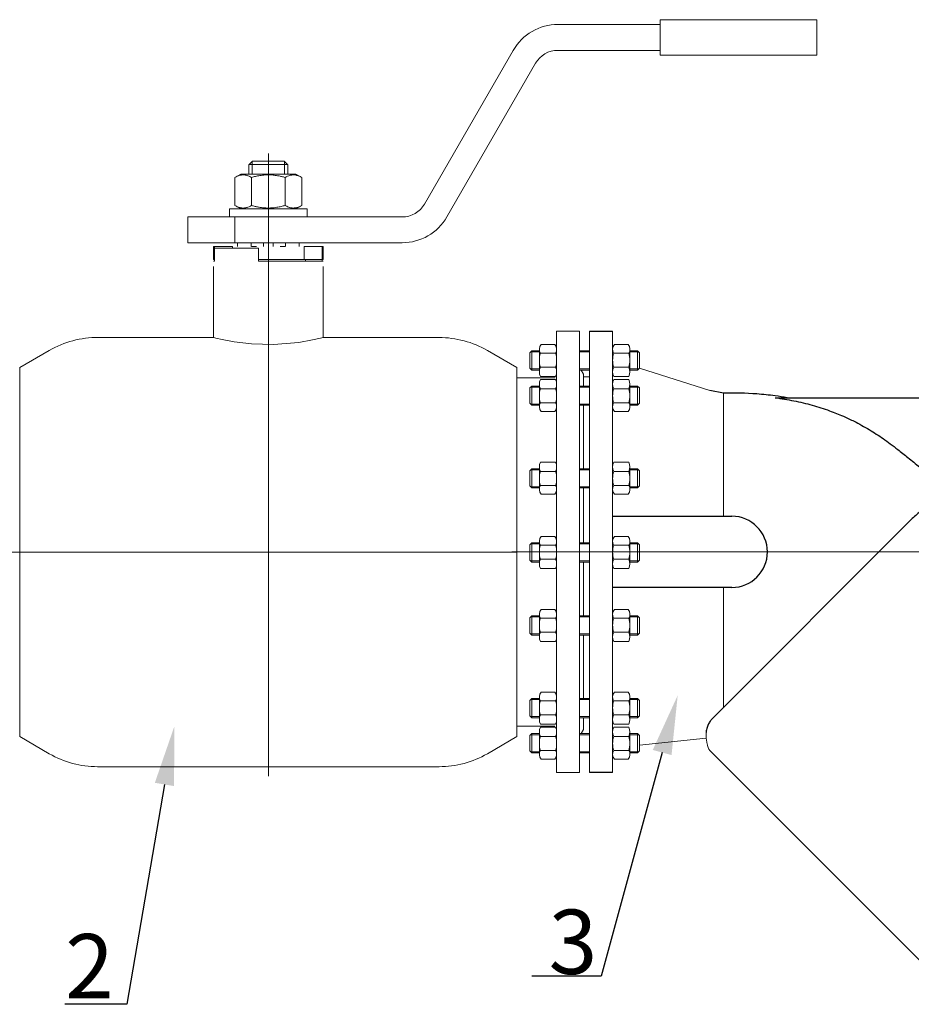
# Model space of a CAD drawing. Units: millimetres. Extents: x 4453 to 9092, y 2802 to 4720.
# Drawn here: x 5154 to 5708, y 3690 to 4302 of the extents above; entities that cross this region are included whole.
import ezdxf
from ezdxf import colors
from ezdxf.entities.mleader import LeaderData, LeaderLine
from ezdxf.math import Vec2, Vec3

# ---------------------------------------------------------------- set-up
doc = ezdxf.new("R2010")
doc.units = ezdxf.units.MM
doc.linetypes.add('CENTER', pattern=[50.8, 31.75, -6.35, 6.35, -6.35])
doc.linetypes.add('K5LT_BASIC', pattern=[0])
for name, color, linetype, lineweight in [('Запорная арматура', 7, 'Continuous', 20), ('Осевые линии', 7, 'CENTER', 9), ('Основная', 7, 'Continuous', 40)]:
    doc.layers.add(name, color=color, linetype=linetype, lineweight=lineweight)
doc.layers.add('Системный слой', color=7, linetype='Continuous')
doc.layers.add('Системный слой VIEW1', color=7, linetype='Continuous')
doc.styles.add('GOST 2.304', font='isocpeur.ttf')
doc.styles.get("Standard").update_dxf_attribs({"font": 'arial.ttf'})

msp = doc.modelspace()

# ---------------------------------------------------------------- linework, layer by layer
at = {"layer": 'Запорная арматура', "color": 250, "ltscale": 6}
for p, q in [((5472.1, 4095.78), (5470.86, 4094.54)), ((5470.86, 4085.09), (5470.86, 4094.54)), ((5476.81, 4095.11), (5471.43, 4095.11)), ((5472.1, 4095.78), (5472.1, 4083.85)), ((5476.81, 4095.78), (5472.1, 4095.78)), ((5477.48, 4094.27), (5486.88, 4094.27)), ((5532.45, 4094.27), (5523.04, 4094.27)), ((5533.11, 4095.78), (5537.82, 4095.78)), ((5533.11, 4095.11), (5538.5, 4095.11)), ((5537.82, 4095.78), (5537.82, 4083.85)), ((5537.82, 4095.78), (5539.07, 4094.54)), ((5539.07, 4085.09), (5539.07, 4094.54)), ((5472.1, 4083.85), (5470.86, 4085.09)), ((5476.81, 4084.52), (5471.43, 4084.52)), ((5476.81, 4083.85), (5472.1, 4083.85)), ((5477.49, 4085.64), (5486.87, 4085.64)), ((5532.44, 4085.64), (5523.05, 4085.64)), ((5533.11, 4084.52), (5538.5, 4084.52)), ((5533.11, 4083.85), (5537.82, 4083.85)), ((5537.82, 4083.85), (5539.07, 4085.09)), ((5472.1, 4073.93), (5470.86, 4072.69)), ((5470.86, 4072.69), (5470.86, 4063.24)), ((5476.81, 4073.26), (5471.43, 4073.26)), ((5472.1, 4062), (5472.1, 4073.93)), ((5476.81, 4073.93), (5472.1, 4073.93)), ((5477.49, 4072.14), (5486.87, 4072.14)), ((5532.44, 4072.14), (5523.05, 4072.14)), ((5533.11, 4073.93), (5537.82, 4073.93)), ((5533.11, 4073.26), (5538.5, 4073.26)), ((5537.82, 4062), (5537.82, 4073.93)), ((5537.82, 4073.93), (5539.07, 4072.69)), ((5539.07, 4072.69), (5539.07, 4063.24)), ((5472.1, 4062), (5470.86, 4063.24)), ((5476.81, 4062.67), (5471.43, 4062.67)), ((5476.81, 4062), (5472.1, 4062)), ((5477.48, 4063.5), (5486.88, 4063.5)), ((5532.45, 4063.5), (5523.04, 4063.5)), ((5533.11, 4062.67), (5538.5, 4062.67)), ((5533.11, 4062), (5537.82, 4062)), ((5537.82, 4062), (5539.07, 4063.24)), ((5472.1, 4022.54), (5470.86, 4021.3)), ((5470.86, 4021.3), (5470.86, 4011.85)), ((5476.81, 4021.87), (5471.43, 4021.87)), ((5472.1, 4010.61), (5472.1, 4022.54)), ((5476.81, 4022.54), (5472.1, 4022.54)), ((5477.49, 4020.75), (5486.87, 4020.75)), ((5532.44, 4020.75), (5523.05, 4020.75)), ((5533.11, 4022.54), (5537.82, 4022.54)), ((5533.11, 4021.87), (5538.5, 4021.87)), ((5537.82, 4010.61), (5537.82, 4022.54)), ((5537.82, 4022.54), (5539.07, 4021.3)), ((5539.07, 4021.3), (5539.07, 4011.85)), ((5472.1, 4010.61), (5470.86, 4011.85)), ((5476.81, 4011.28), (5471.43, 4011.28)), ((5476.81, 4010.61), (5472.1, 4010.61)), ((5477.48, 4012.11), (5486.88, 4012.11)), ((5532.45, 4012.11), (5523.04, 4012.11)), ((5533.11, 4011.28), (5538.5, 4011.28)), ((5533.11, 4010.61), (5537.82, 4010.61)), ((5537.82, 4010.61), (5539.07, 4011.85)), ((5472.1, 3976.45), (5470.86, 3975.21)), ((5470.86, 3965.76), (5470.86, 3975.21)), ((5476.81, 3975.78), (5471.43, 3975.78)), ((5472.1, 3976.45), (5472.1, 3964.52)), ((5476.81, 3976.45), (5472.1, 3976.45)), ((5477.48, 3974.94), (5486.88, 3974.94)), ((5532.45, 3974.94), (5523.04, 3974.94)), ((5533.11, 3976.45), (5537.82, 3976.45)), ((5533.11, 3975.78), (5538.5, 3975.78)), ((5537.82, 3976.45), (5537.82, 3964.52)), ((5537.82, 3976.45), (5539.07, 3975.21)), ((5539.07, 3965.76), (5539.07, 3975.21)), ((5472.1, 3964.52), (5470.86, 3965.76)), ((5477.49, 3966.3), (5486.87, 3966.3)), ((5532.44, 3966.3), (5523.05, 3966.3)), ((5537.82, 3964.52), (5539.07, 3965.76)), ((5476.81, 3965.19), (5471.43, 3965.19)), ((5476.81, 3964.52), (5472.1, 3964.52)), ((5533.11, 3965.19), (5538.5, 3965.19)), ((5533.11, 3964.52), (5537.82, 3964.52)), ((5472.1, 3931.09), (5470.86, 3929.85)), ((5470.86, 3920.4), (5470.86, 3929.85)), ((5476.81, 3930.42), (5471.43, 3930.42)), ((5472.1, 3931.09), (5472.1, 3919.16)), ((5476.81, 3931.09), (5472.1, 3931.09)), ((5477.48, 3929.59), (5486.88, 3929.59)), ((5532.45, 3929.59), (5523.04, 3929.59)), ((5533.11, 3931.09), (5537.82, 3931.09)), ((5533.11, 3930.42), (5538.5, 3930.42)), ((5537.82, 3931.09), (5537.82, 3919.16)), ((5537.82, 3931.09), (5539.07, 3929.85)), ((5539.07, 3920.4), (5539.07, 3929.85)), ((5472.1, 3919.16), (5470.86, 3920.4)), ((5476.81, 3919.83), (5471.43, 3919.83)), ((5476.81, 3919.16), (5472.1, 3919.16)), ((5477.49, 3920.95), (5486.87, 3920.95)), ((5532.44, 3920.95), (5523.05, 3920.95)), ((5533.11, 3919.83), (5538.5, 3919.83)), ((5533.11, 3919.16), (5537.82, 3919.16)), ((5537.82, 3919.16), (5539.07, 3920.4)), ((5472.1, 3879.7), (5470.86, 3878.46)), ((5470.86, 3869.01), (5470.86, 3878.46)), ((5476.81, 3879.03), (5471.43, 3879.03)), ((5472.1, 3879.7), (5472.1, 3867.77)), ((5476.81, 3879.7), (5472.1, 3879.7)), ((5477.48, 3878.2), (5486.88, 3878.2)), ((5532.45, 3878.2), (5523.04, 3878.2)), ((5533.11, 3879.7), (5537.82, 3879.7)), ((5533.11, 3879.03), (5538.5, 3879.03)), ((5537.82, 3879.7), (5537.82, 3867.77)), ((5537.82, 3879.7), (5539.07, 3878.46)), ((5539.07, 3869.01), (5539.07, 3878.46)), ((5472.1, 3867.77), (5470.86, 3869.01)), ((5476.81, 3868.44), (5471.43, 3868.44)), ((5476.81, 3867.77), (5472.1, 3867.77)), ((5477.49, 3869.56), (5486.87, 3869.56)), ((5532.44, 3869.56), (5523.05, 3869.56)), ((5533.11, 3868.44), (5538.5, 3868.44)), ((5533.11, 3867.77), (5537.82, 3867.77)), ((5537.82, 3867.77), (5539.07, 3869.01)), ((5472.1, 3857.85), (5470.86, 3856.61)), ((5470.86, 3856.61), (5470.86, 3847.16)), ((5476.81, 3857.18), (5471.43, 3857.18)), ((5472.1, 3845.92), (5472.1, 3857.85)), ((5476.81, 3857.85), (5472.1, 3857.85)), ((5477.49, 3856.07), (5486.87, 3856.07)), ((5532.44, 3856.07), (5523.05, 3856.07)), ((5533.11, 3857.85), (5537.82, 3857.85)), ((5533.11, 3857.18), (5538.5, 3857.18)), ((5537.82, 3845.92), (5537.82, 3857.85)), ((5537.82, 3857.85), (5539.07, 3856.61)), ((5539.07, 3856.61), (5539.07, 3847.16)), ((5472.1, 3845.92), (5470.86, 3847.16)), ((5476.81, 3846.59), (5471.43, 3846.59)), ((5476.81, 3845.92), (5472.1, 3845.92)), ((5477.48, 3847.43), (5486.88, 3847.43)), ((5532.45, 3847.43), (5523.04, 3847.43)), ((5533.11, 3846.59), (5538.5, 3846.59)), ((5533.11, 3845.92), (5537.82, 3845.92)), ((5537.82, 3845.92), (5539.07, 3847.16))]:
    msp.add_line(p, q, dxfattribs=at)
for centre, start, end in [((5491, 4089.97), 162.35078, 197.78451), ((5473.36, 4089.97), 342.21549, 17.64922), ((5536.57, 4089.97), 162.35078, 197.78451), ((5518.92, 4089.97), 342.21549, 17.64922), ((5491, 4067.81), 162.21549, 197.64922), ((5473.36, 4067.81), 342.35078, 17.78451), ((5536.57, 4067.81), 162.21549, 197.64922), ((5518.92, 4067.81), 342.35078, 17.78451), ((5491, 4016.42), 162.21549, 197.64922), ((5473.36, 4016.42), 342.35078, 17.78451), ((5536.57, 4016.42), 162.21549, 197.64922), ((5518.92, 4016.42), 342.35078, 17.78451), ((5491, 3970.64), 162.35078, 197.78451), ((5473.36, 3970.64), 342.21549, 17.64922), ((5536.57, 3970.64), 162.35078, 197.78451), ((5518.92, 3970.64), 342.21549, 17.64922), ((5491, 3925.28), 162.35078, 197.78451), ((5473.36, 3925.28), 342.21549, 17.64922), ((5536.57, 3925.28), 162.35078, 197.78451), ((5518.92, 3925.28), 342.21549, 17.64922), ((5491, 3873.89), 162.35078, 197.78451), ((5473.36, 3873.89), 342.21549, 17.64922), ((5536.57, 3873.89), 162.35078, 197.78451), ((5518.92, 3873.89), 342.21549, 17.64922), ((5491, 3851.73), 162.21549, 197.64922), ((5473.36, 3851.73), 342.35078, 17.78451), ((5536.57, 3851.73), 162.21549, 197.64922), ((5518.92, 3851.73), 342.35078, 17.78451)]:
    msp.add_arc(centre, 14.19, start, end, dxfattribs=at)
at = {"layer": 'Осевые линии', "color": 0, "linetype": 'ByBlock'}
for p, q in [((5501.87, 4108.08), (5487.55, 4108.08)), ((5487.55, 4108.08), (5487.55, 3833.62)), ((5501.87, 4108.08), (5501.87, 3833.62)), ((5508.06, 4108.08), (5508.06, 3833.62)), ((5522.37, 4108.08), (5522.37, 3833.62)), ((5522.37, 4108.08), (5522.37, 3833.62)), ((5476.81, 4096.69), (5476.81, 4082.78)), ((5486.42, 4099.75), (5477.94, 4099.75)), ((5487.55, 4096.69), (5487.55, 4082.78)), ((5501.87, 4095.78), (5508.06, 4095.78)), ((5501.87, 4095.11), (5508.06, 4095.11)), ((5522.37, 4096.69), (5522.37, 4082.78)), ((5523.5, 4099.75), (5531.99, 4099.75)), ((5533.11, 4096.69), (5533.11, 4082.78)), ((5501.87, 4084.52), (5508.06, 4084.52)), ((5501.87, 4083.85), (5508.06, 4083.85)), ((5504.26, 4081.23), (5502.76, 4083.85)), ((5582.86, 4071.09), (5539.07, 4085.09)), ((5486.85, 4079.88), (5477.51, 4079.88)), ((5486.85, 4077.9), (5477.51, 4077.9)), ((5504.26, 4081.23), (5504.26, 4073.93)), ((5504.26, 4080.34), (5504.26, 4073.93)), ((5504.26, 4079.54), (5508.06, 4079.54)), ((5523.07, 4079.88), (5532.42, 4079.88)), ((5523.07, 4077.9), (5532.42, 4077.9)), ((5476.81, 4061.09), (5476.81, 4075)), ((5487.55, 4061.09), (5487.55, 4075)), ((5501.87, 4073.93), (5508.06, 4073.93)), ((5501.87, 4073.26), (5508.06, 4073.26)), ((5522.37, 4061.09), (5522.37, 4075)), ((5533.11, 4061.09), (5533.11, 4075)), ((5591.38, 3992.96), (5591.38, 4069.54)), ((5486.42, 4058.03), (5477.94, 4058.03)), ((5501.87, 4062.67), (5508.06, 4062.67)), ((5501.87, 4062), (5508.06, 4062)), ((5504.26, 4062), (5504.26, 4022.54)), ((5504.26, 4062), (5504.26, 4022.54)), ((5523.5, 4058.03), (5531.99, 4058.03)), ((5476.81, 4009.7), (5476.81, 4023.61)), ((5486.85, 4026.51), (5477.51, 4026.51)), ((5487.55, 4009.7), (5487.55, 4023.61)), ((5501.87, 4022.54), (5508.06, 4022.54)), ((5501.87, 4021.87), (5508.06, 4021.87)), ((5522.37, 4009.7), (5522.37, 4023.61)), ((5523.07, 4026.51), (5532.42, 4026.51)), ((5533.11, 4009.7), (5533.11, 4023.61)), ((5501.87, 4011.28), (5508.06, 4011.28)), ((5501.87, 4010.61), (5508.06, 4010.61)), ((5504.26, 4010.61), (5504.26, 3976.45)), ((5504.26, 4010.61), (5504.26, 3976.45)), ((5486.42, 4006.64), (5477.94, 4006.64)), ((5523.5, 4006.64), (5531.99, 4006.64)), ((5486.42, 3980.42), (5477.94, 3980.42)), ((5523.5, 3980.42), (5531.99, 3980.42)), ((5476.81, 3977.36), (5476.81, 3963.45)), ((5487.55, 3977.36), (5487.55, 3963.45)), ((5501.87, 3976.45), (5508.06, 3976.45)), ((5501.87, 3975.78), (5508.06, 3975.78)), ((5522.37, 3977.36), (5522.37, 3963.45)), ((5533.11, 3977.36), (5533.11, 3963.45)), ((5459.73, 3970.85), (6062.21, 3970.85)), ((5486.85, 3960.55), (5477.51, 3960.55)), ((5501.87, 3965.19), (5508.06, 3965.19)), ((5501.87, 3964.52), (5508.06, 3964.52)), ((5504.26, 3964.52), (5504.26, 3931.09)), ((5504.26, 3964.52), (5504.26, 3931.09)), ((5523.07, 3960.55), (5532.42, 3960.55)), ((5591.38, 3948.74), (5591.38, 3874.32)), ((5486.42, 3935.06), (5477.94, 3935.06)), ((5523.5, 3935.06), (5531.99, 3935.06)), ((5476.81, 3932), (5476.81, 3918.09)), ((5487.55, 3932), (5487.55, 3918.09)), ((5501.87, 3931.09), (5508.06, 3931.09)), ((5501.87, 3930.42), (5508.06, 3930.42)), ((5522.37, 3932), (5522.37, 3918.09)), ((5533.11, 3932), (5533.11, 3918.09)), ((5501.87, 3919.83), (5508.06, 3919.83)), ((5501.87, 3919.16), (5508.06, 3919.16)), ((5504.26, 3919.16), (5504.26, 3879.7)), ((5504.26, 3919.16), (5504.26, 3879.7)), ((5486.85, 3915.19), (5477.51, 3915.19)), ((5523.07, 3915.19), (5532.42, 3915.19)), ((5476.81, 3880.61), (5476.81, 3866.7)), ((5486.42, 3883.67), (5477.94, 3883.67)), ((5487.55, 3880.61), (5487.55, 3866.7)), ((5522.37, 3880.61), (5522.37, 3866.7)), ((5523.5, 3883.67), (5531.99, 3883.67)), ((5533.11, 3880.61), (5533.11, 3866.7)), ((5501.87, 3879.7), (5508.06, 3879.7)), ((5501.87, 3879.03), (5508.06, 3879.03)), ((5501.87, 3868.44), (5508.06, 3868.44)), ((5501.87, 3867.77), (5508.06, 3867.77)), ((5504.26, 3867.77), (5504.26, 3861.36)), ((5504.26, 3867.77), (5504.26, 3860.47)), ((5486.85, 3863.8), (5477.51, 3863.8)), ((5486.85, 3861.82), (5477.51, 3861.82)), ((5523.07, 3863.8), (5532.42, 3863.8)), ((5523.07, 3861.82), (5532.42, 3861.82)), ((5476.81, 3845.01), (5476.81, 3858.92)), ((5487.55, 3845.01), (5487.55, 3858.92)), ((5501.87, 3857.85), (5508.06, 3857.85)), ((5501.87, 3857.18), (5508.06, 3857.18)), ((5504.26, 3860.47), (5502.76, 3857.85)), ((5522.37, 3845.01), (5522.37, 3858.92)), ((5533.11, 3845.01), (5533.11, 3858.92)), ((5580.64, 3854.96), (5539.07, 3850.67)), ((5501.87, 3846.59), (5508.06, 3846.59)), ((5501.87, 3845.92), (5508.06, 3845.92)), ((5486.42, 3841.95), (5477.94, 3841.95)), ((5523.5, 3841.95), (5531.99, 3841.95)), ((5501.87, 3833.62), (5487.55, 3833.62))]:
    msp.add_line(p, q, dxfattribs=at)
for points in [[(5580.52, 3858.6), (5580.52, 3856.16), (5580.63, 3855.07), (5580.76, 3853.78), (5580.88, 3852.59), (5580.96, 3852.12), (5581.06, 3851.64)], [(5581.06, 3851.64), (5581.38, 3850.49), (5581.74, 3849.2), (5582.29, 3848.18), (5582.85, 3847.31)]]:
    msp.add_lwpolyline(points, dxfattribs=at)
for centre, radius, start, end in [((5481.52, 4096.69), 4.71, 139.50334, 210.86085), ((5482.84, 4096.69), 4.71, 329.13915, 40.49666), ((5527.08, 4096.69), 4.71, 139.50334, 210.86085), ((5528.41, 4096.69), 4.71, 329.13915, 40.49666), ((5483.19, 4082.78), 6.38, 153.36921, 207.01815), ((5481.17, 4082.78), 6.38, 332.98185, 26.63079), ((5528.75, 4082.78), 6.38, 153.36921, 207.01815), ((5526.74, 4082.78), 6.38, 332.98185, 26.63079), ((5483.19, 4075), 6.38, 152.98185, 206.63079), ((5481.17, 4075), 6.38, 333.36921, 27.01815), ((5528.75, 4075), 6.38, 152.98185, 206.63079), ((5526.74, 4075), 6.38, 333.36921, 27.01815), ((5481.52, 4061.09), 4.71, 149.13915, 220.49666), ((5482.84, 4061.09), 4.71, 319.50334, 30.86085), ((5527.08, 4061.09), 4.71, 149.13915, 220.49666), ((5528.41, 4061.09), 4.71, 319.50334, 30.86085), ((5483.19, 4023.61), 6.38, 152.98185, 206.63079), ((5481.17, 4023.61), 6.38, 333.36921, 27.01815), ((5528.75, 4023.61), 6.38, 152.98185, 206.63079), ((5526.74, 4023.61), 6.38, 333.36921, 27.01815), ((5481.52, 4009.7), 4.71, 149.13915, 220.49666), ((5482.84, 4009.7), 4.71, 319.50334, 30.86085), ((5527.08, 4009.7), 4.71, 149.13915, 220.49666), ((5528.41, 4009.7), 4.71, 319.50334, 30.86085), ((5481.52, 3977.36), 4.71, 139.50334, 210.86085), ((5482.84, 3977.36), 4.71, 329.13915, 40.49666), ((5527.08, 3977.36), 4.71, 139.50334, 210.86085), ((5528.41, 3977.36), 4.71, 329.13915, 40.49666), ((5483.19, 3963.45), 6.38, 153.36921, 207.01815), ((5481.17, 3963.45), 6.38, 332.98185, 26.63079), ((5528.75, 3963.45), 6.38, 153.36921, 207.01815), ((5526.74, 3963.45), 6.38, 332.98185, 26.63079), ((5481.52, 3932), 4.71, 139.50334, 210.86085), ((5482.84, 3932), 4.71, 329.13915, 40.49666), ((5527.08, 3932), 4.71, 139.50334, 210.86085), ((5528.41, 3932), 4.71, 329.13915, 40.49666), ((5483.19, 3918.09), 6.38, 153.36921, 207.01815), ((5481.17, 3918.09), 6.38, 332.98185, 26.63079), ((5528.75, 3918.09), 6.38, 153.36921, 207.01815), ((5526.74, 3918.09), 6.38, 332.98185, 26.63079), ((5481.52, 3880.61), 4.71, 139.50334, 210.86085), ((5482.84, 3880.61), 4.71, 329.13915, 40.49666), ((5527.08, 3880.61), 4.71, 139.50334, 210.86085), ((5528.41, 3880.61), 4.71, 329.13915, 40.49666), ((5483.19, 3866.7), 6.38, 153.36921, 207.01815), ((5481.17, 3866.7), 6.38, 332.98185, 26.63079), ((5528.75, 3866.7), 6.38, 153.36921, 207.01815), ((5526.74, 3866.7), 6.38, 332.98185, 26.63079), ((5483.19, 3858.92), 6.38, 152.98185, 206.63079), ((5481.17, 3858.92), 6.38, 333.36921, 27.01815), ((5528.75, 3858.92), 6.38, 152.98185, 206.63079), ((5526.74, 3858.92), 6.38, 333.36921, 27.01815), ((5481.52, 3845.01), 4.71, 149.13915, 220.49666), ((5482.84, 3845.01), 4.71, 319.50334, 30.86085), ((5527.08, 3845.01), 4.71, 149.13915, 220.49666), ((5528.41, 3845.01), 4.71, 319.50334, 30.86085)]:
    msp.add_arc(centre, radius, start, end, dxfattribs=at)
at = {"layer": 'Основная', "color": 7, "lineweight": 20}
for p, q in [((5488.34, 4298.6), (5551.97, 4298.6)), ((5649.26, 4301.61), (5551.97, 4301.61)), ((5551.97, 4301.61), (5551.97, 4279.55)), ((5649.26, 4301.61), (5649.26, 4279.55)), ((5405.4, 4187.03), (5460.55, 4282.56)), ((5488.34, 4282.56), (5551.97, 4282.56)), ((5649.26, 4279.55), (5551.97, 4279.55)), ((5419.29, 4179.01), (5474.45, 4274.53)), ((5308.28, 3970.7), (5308.28, 4218.38)), ((5296.24, 4211.7), (5296.24, 4205.68)), ((5296.41, 4211.7), (5296.24, 4211.7)), ((5308.28, 4211.7), (5296.41, 4211.7)), ((5298.14, 4211.7), (5298.14, 4213.4)), ((5298.14, 4211.7), (5298.14, 4205.68)), ((5318.1, 4213.7), (5298.45, 4213.7)), ((5320.14, 4211.7), (5308.28, 4211.7)), ((5318.41, 4211.7), (5318.41, 4213.4)), ((5318.41, 4211.7), (5318.41, 4205.68)), ((5320.31, 4211.7), (5320.14, 4211.7)), ((5320.31, 4211.7), (5320.31, 4205.68)), ((5287.44, 4203.55), (5291.13, 4205.68)), ((5325.42, 4205.68), (5291.13, 4205.68)), ((5329.12, 4203.55), (5325.42, 4205.68)), ((5287.44, 4186.16), (5287.44, 4203.55)), ((5297.86, 4186.16), (5297.86, 4203.55)), ((5318.7, 4186.16), (5318.7, 4203.55)), ((5329.12, 4186.16), (5329.12, 4203.55)), ((5291.13, 4184.02), (5287.44, 4186.16)), ((5325.42, 4184.02), (5329.12, 4186.16)), ((5284.21, 4179.01), (5284.21, 4184.02)), ((5284.21, 4184.02), (5332.34, 4184.02)), ((5332.34, 4179.01), (5332.34, 4184.02)), ((5258.14, 4162.97), (5258.14, 4179.01)), ((5258.14, 4179.01), (5287.41, 4179.01)), ((5287.41, 4162.97), (5287.41, 4179.01)), ((5287.41, 4179.01), (5391.51, 4179.01)), ((5258.14, 4162.97), (5287.41, 4162.97)), ((5287.41, 4162.97), (5391.51, 4162.97)), ((5289.12, 4160.56), (5289.12, 4162.97)), ((5297.65, 4160.56), (5297.65, 4162.97)), ((5305.27, 4160.56), (5305.27, 4162.97)), ((5311.29, 4160.56), (5311.29, 4162.97)), ((5318.91, 4160.56), (5318.91, 4162.97)), ((5327.43, 4160.56), (5327.43, 4162.97)), ((5274.18, 4152.54), (5274.18, 4160.56)), ((5274.18, 4160.56), (5274.72, 4160.56)), ((5274.72, 4152.54), (5274.72, 4160.56)), ((5274.72, 4160.56), (5286.01, 4160.56)), ((5302.26, 4159.56), (5274.72, 4159.56)), ((5274.72, 4159.56), (5274.72, 4151.53)), ((5286.01, 4159.56), (5286.01, 4160.56)), ((5297.85, 4160.56), (5300.93, 4160.56)), ((5302.26, 4159.56), (5302.26, 4151.53)), ((5318.7, 4160.56), (5315.62, 4160.56)), ((5330.54, 4152.54), (5330.54, 4160.56)), ((5330.54, 4160.56), (5341.84, 4160.56)), ((5341.84, 4152.54), (5341.84, 4160.56)), ((5341.84, 4160.56), (5342.37, 4160.56)), ((5342.37, 4152.54), (5342.37, 4160.56)), ((5274.18, 4152.54), (5274.72, 4152.54)), ((5274.72, 4151.53), (5274.18, 4151.53)), ((5302.26, 4152.54), (5330.54, 4152.54)), ((5302.26, 4152.54), (5330.54, 4152.54)), ((5342.37, 4151.53), (5302.26, 4151.53)), ((5330.54, 4152.54), (5341.84, 4152.54)), ((5331.34, 4151.53), (5331.34, 4152.54)), ((5341.84, 4152.54), (5342.37, 4152.54)), ((5341.84, 4152.54), (5341.84, 4151.53)), ((5274.18, 4148.19), (5274.18, 4104.07)), ((5342.37, 4148.19), (5342.37, 4104.07)), ((5172.06, 4096.01), (5153.65, 4085.38)), ((5444.49, 4096.01), (5462.9, 4085.38)), ((5486.71, 4079), (5463.64, 4079)), ((5221.13, 3970.7), (4979.47, 3970.7)), ((5221.13, 3970.7), (5462.8, 3970.7)), ((5308.28, 3970.7), (5308.28, 3831.35)), ((5486.41, 3862.4), (5463.64, 3862.4)), ((5172.06, 3845.4), (5153.65, 3856.02)), ((5444.49, 3845.4), (5462.9, 3856.02)), ((5414.41, 3837.33), (5202.14, 3837.33))]:
    msp.add_line(p, q, dxfattribs=at)
for centre, radius, start, end in [((5488.34, 4266.51), 32.09, 90, 150), ((5488.34, 4266.51), 16.04, 90, 150), ((5391.51, 4195.05), 16.04, 270, 330), ((5391.51, 4195.05), 32.09, 270, 330), ((5202.5, 4043.29), 60.87, 90, 120), ((5414.41, 4043.9), 60.17, 60, 90), ((5463.64, 4038.89), 40.11, 90, 91.04901), ((5463.64, 3902.51), 40.11, 268.95099, 270), ((5202.14, 3897.5), 60.17, 240, 270), ((5414.41, 3897.5), 60.17, 270, 300)]:
    msp.add_arc(centre, radius, start, end, dxfattribs=at)
for points in [[(5298.45, 4213.7), (5297.77, 4213.04), (5297.09, 4212.37), (5296.41, 4211.7)], [(5318.1, 4213.7), (5318.78, 4213.04), (5319.46, 4212.37), (5320.14, 4211.7)]]:
    msp.add_open_spline(points, degree=3, dxfattribs=at)
for points, knots in [([(5297.86, 4203.55), (5297.19, 4203.93), (5296.31, 4204.37), (5295.16, 4204.77), (5294.48, 4204.96), (5293.78, 4205.09), (5293.14, 4205.15), (5292.52, 4205.17), (5291.92, 4205.14), (5291.26, 4205.05), (5290.52, 4204.89), (5289.46, 4204.56), (5288.43, 4204.1), (5287.68, 4203.69), (5287.44, 4203.55)], [0, 0, 0, 0, 2.94681, 3.844333, 4.968544, 5.885196, 6.813299, 7.701429, 8.533187, 9.335775, 10.524184, 11.684847, 13.915004, 15, 15, 15, 15]), ([(5318.7, 4203.55), (5317.99, 4203.75), (5316.94, 4204.03), (5315.17, 4204.44), (5313.61, 4204.73), (5312.15, 4204.93), (5310.98, 4205.05), (5309.91, 4205.13), (5308.64, 4205.17), (5307.42, 4205.16), (5306.07, 4205.09), (5304.58, 4204.96), (5302.61, 4204.68), (5300.36, 4204.23), (5298.68, 4203.79), (5297.86, 4203.55)], [0, 0, 0, 0, 1.679816, 2.464254, 4.100621, 5.29978, 5.785161, 6.773962, 7.746893, 8.663193, 9.530451, 10.806592, 12.055167, 14.062561, 16, 16, 16, 16]), ([(5329.12, 4203.55), (5328.45, 4203.93), (5327.57, 4204.37), (5326.42, 4204.77), (5325.74, 4204.96), (5325.04, 4205.09), (5324.4, 4205.15), (5323.78, 4205.17), (5323.19, 4205.14), (5322.52, 4205.05), (5321.79, 4204.89), (5320.72, 4204.56), (5319.69, 4204.1), (5318.94, 4203.69), (5318.7, 4203.55)], [0, 0, 0, 0, 2.94681, 3.844333, 4.968544, 5.885196, 6.813299, 7.701429, 8.533187, 9.335775, 10.524184, 11.684847, 13.915004, 15, 15, 15, 15]), ([(5287.44, 4186.16), (5288.1, 4185.77), (5288.98, 4185.34), (5290.13, 4184.93), (5290.81, 4184.75), (5291.51, 4184.62), (5292.15, 4184.55), (5292.77, 4184.54), (5293.37, 4184.57), (5294.03, 4184.66), (5294.77, 4184.81), (5295.83, 4185.15), (5296.86, 4185.6), (5297.61, 4186.01), (5297.86, 4186.16)], [0, 0, 0, 0, 2.94681, 3.844333, 4.968544, 5.885196, 6.813299, 7.701429, 8.533187, 9.335775, 10.524184, 11.684847, 13.915004, 15, 15, 15, 15]), ([(5297.86, 4186.16), (5298.57, 4185.95), (5299.62, 4185.67), (5301.38, 4185.27), (5302.95, 4184.97), (5304.4, 4184.78), (5305.57, 4184.66), (5306.65, 4184.58), (5307.92, 4184.54), (5309.13, 4184.55), (5310.48, 4184.61), (5311.97, 4184.75), (5313.95, 4185.02), (5316.2, 4185.48), (5317.88, 4185.92), (5318.7, 4186.16)], [0, 0, 0, 0, 1.679816, 2.464254, 4.100621, 5.29978, 5.785161, 6.773962, 7.746893, 8.663193, 9.530451, 10.806592, 12.055167, 14.062561, 16, 16, 16, 16]), ([(5318.7, 4186.16), (5319.36, 4185.77), (5320.24, 4185.34), (5321.39, 4184.93), (5322.08, 4184.75), (5322.77, 4184.62), (5323.41, 4184.55), (5324.04, 4184.54), (5324.63, 4184.57), (5325.29, 4184.66), (5326.03, 4184.81), (5327.09, 4185.15), (5328.12, 4185.6), (5328.87, 4186.01), (5329.12, 4186.16)], [0, 0, 0, 0, 2.94681, 3.844333, 4.968544, 5.885196, 6.813299, 7.701429, 8.533187, 9.335775, 10.524184, 11.684847, 13.915004, 15, 15, 15, 15])]:
    msp.add_open_spline(points, degree=3, knots=knots, dxfattribs=at)
at = {"layer": 'Системный слой', "color": 7, "linetype": 'K5LT_BASIC', "lineweight": 20}
for p, q in [((5274.54, 4104.16), (5202.5, 4104.16)), ((5274.18, 4104.07), (5275.56, 4103.72)), ((5275.56, 4103.72), (5279.64, 4102.78)), ((5279.64, 4102.78), (5286.98, 4101.38)), ((5286.98, 4101.38), (5297.76, 4100.06)), ((5311.48, 4099.67), (5327.29, 4101.03)), ((5327.29, 4101.03), (5335.8, 4102.54)), ((5335.8, 4102.54), (5340.66, 4103.64)), ((5340.66, 4103.64), (5342.37, 4104.07)), ((5414.41, 4104.07), (5342.37, 4104.07)), ((5342.37, 4104.07), (5342.37, 4104.07)), ((5297.76, 4100.06), (5311.48, 4099.67)), ((5153.65, 3856.02), (5153.65, 4085.38)), ((5462.9, 4085.38), (5462.9, 3856.02)), ((5153.65, 3862.41), (5153.65, 3856.02)), ((5462.9, 3856.02), (5462.9, 3862.41))]:
    msp.add_line(p, q, dxfattribs=at)
at = {"layer": 'Системный слой VIEW1', "color": 7, "linetype": 'K5LT_BASIC'}
for p, q in [((5508.06, 4108.08), (5522.37, 4108.08)), ((5591.38, 4069.54), (5582.86, 4071.09)), ((5623.36, 4066.68), (5899.21, 4066.68)), ((5522.37, 3992.96), (5596.51, 3992.96)), ((5705.79, 3988.72), (5584.85, 3867.78)), ((5596.51, 3948.74), (5522.37, 3948.74)), ((5726.07, 3704.09), (5582.85, 3847.31)), ((5522.37, 3833.62), (5508.06, 3833.62))]:
    msp.add_line(p, q, dxfattribs=at)
msp.add_arc((5596.51, 3970.85), 22.11, 270, 90, dxfattribs=at)
for points, knots in [([(5630.95, 4066.68), (5628.47, 4067.11), (5625.97, 4067.49), (5619.67, 4068.32), (5615.85, 4068.7), (5605.17, 4069.48), (5598.28, 4069.64), (5591.38, 4069.54)], [1.1032405, 1.1032405, 1.1032405, 1.1032405, 1.154997, 1.154997, 1.2331442, 1.2331442, 1.3740119, 1.3740119, 1.3740119, 1.3740119]), ([(5623.36, 4066.68), (5627.35, 4066.15), (5635.17, 4064.85), (5646.45, 4062.15), (5656.65, 4058.88), (5665.29, 4055.44), (5671.95, 4052.32), (5677.3, 4049.51), (5681.91, 4046.87), (5686.34, 4044.11), (5690.7, 4041.18), (5695.14, 4037.97), (5700.27, 4034.07), (5706.38, 4029.2), (5713.43, 4023.41), (5720.5, 4017.62), (5726.87, 4012.63), (5732.33, 4008.6), (5737.13, 4005.36), (5741.58, 4002.67), (5745.69, 4000.52), (5749.56, 3998.84), (5753.15, 3997.62), (5756.32, 3996.87), (5758.92, 3996.51), (5761.14, 3996.37), (5763.3, 3996.39), (5765.69, 3996.61), (5768.14, 3997.05), (5770.61, 3997.68), (5773.3, 3998.55), (5776.43, 3999.82), (5780.03, 4001.57), (5783.71, 4003.66), (5787.49, 4006.05), (5791.6, 4008.87), (5796.34, 4012.38), (5801.55, 4016.47), (5806.76, 4020.71), (5811.59, 4024.71), (5816.06, 4028.39), (5820.42, 4031.92), (5824.83, 4035.41), (5829.11, 4038.64), (5832.96, 4041.4), (5836.52, 4043.82), (5840.51, 4046.36), (5845.77, 4049.45), (5852.47, 4052.95), (5860.41, 4056.53), (5869.15, 4059.81), (5878.06, 4062.51), (5886.37, 4064.5), (5893.29, 4065.81), (5897.42, 4066.43), (5899.21, 4066.68)], [0, 0, 0, 0, 2.08404, 4.150885, 6.183337, 7.854119, 9.171829, 10.137458, 11.086882, 12.008195, 12.917601, 13.883735, 14.918502, 16.340854, 18.033308, 19.767518, 21.206111, 22.348097, 23.390404, 24.307037, 25.134834, 25.873246, 26.547719, 27.146309, 27.609709, 27.956891, 28.338358, 28.764718, 29.23597, 29.660337, 30.118485, 30.741875, 31.46091, 32.247509, 32.995984, 33.849509, 34.904982, 36.145594, 37.381081, 38.486952, 39.483159, 40.461521, 41.472166, 42.479368, 43.321275, 44.003434, 44.777281, 45.8405, 47.259117, 48.809785, 50.490312, 52.255949, 53.7876, 55.04271, 56, 56, 56, 56]), ([(5739.08, 4001.16), (5739, 4001.26), (5738.82, 4001.47), (5738.51, 4001.81), (5738.15, 4002.16), (5737.78, 4002.48), (5737.38, 4002.79), (5736.95, 4003.09), (5736.5, 4003.37), (5736.04, 4003.61), (5735.53, 4003.85), (5734.9, 4004.08), (5734.19, 4004.29), (5733.47, 4004.44), (5732.8, 4004.53), (5732.21, 4004.58), (5731.66, 4004.59), (5731.09, 4004.58), (5730.47, 4004.55), (5729.77, 4004.47), (5729.01, 4004.35), (5728.15, 4004.16), (5727.16, 4003.9), (5725.97, 4003.51), (5724.61, 4002.97), (5723.02, 4002.24), (5721.21, 4001.27), (5719.11, 3999.98), (5716.78, 3998.38), (5714.24, 3996.43), (5711.55, 3994.16), (5708.71, 3991.58), (5706.78, 3989.71), (5705.79, 3988.72)], [0, 0, 0, 0, 0.251757, 0.57816, 0.895289, 1.203144, 1.484556, 1.815551, 2.153244, 2.440158, 2.781982, 3.23805, 3.806145, 4.416158, 4.98193, 5.505679, 5.9867, 6.4947, 7.100318, 7.776574, 8.567129, 9.401344, 10.454129, 11.681823, 13.215677, 14.88078, 16.924556, 19.215756, 21.870553, 24.641523, 27.644842, 30.764334, 34, 34, 34, 34]), ([(5584.85, 3867.78), (5584.31, 3867.24), (5583.55, 3866.36), (5582.68, 3865.06), (5582.07, 3864), (5581.55, 3862.85), (5581.1, 3861.61), (5580.75, 3860.29), (5580.58, 3859.27), (5580.52, 3858.7), (5580.52, 3858.6)], [0, 0, 0, 0, 1.988157, 3.016753, 4.072963, 5.170594, 6.309647, 7.503927, 8.739629, 8.993545, 8.993545, 8.993545, 8.993545])]:
    msp.add_open_spline(points, degree=3, knots=knots, dxfattribs=at)

# ---------------------------------------------------------------- texts
at = {"insert": (5482.56, 3748.45, -485.77), "char_height": 40, "width": 530.5544, "attachment_point": 1, "style": 'GOST 2.304'}
msp.add_mtext('3', dxfattribs=at)
at = {"insert": (5181.94, 3733.3), "char_height": 40, "attachment_point": 1, "style": 'GOST 2.304'}
msp.add_mtext_dynamic_manual_height_columns('2', width=31.1105, gutter_width=12.5, heights=[0], dxfattribs=at)

# ---------------------------------------------------------------- leaders
ml = msp.add_multileader_mtext('Standard')
ml.set_content(' ', color=256)
ml.set_leader_properties()
ml.build(insert=Vec2(0, 0))
ml.multileader.update_dxf_attribs({"arrow_head_size": 36.82})
ctx = ml.context
ctx.base_point, ctx.char_height, ctx.arrow_head_size, ctx.landing_gap_size, ctx.plane_origin = Vec3(5442.22, 3707.11), 21.57, 36.82, 10.79, Vec3(5629.94, 3881.65)
ctx.text_align_type = 2
notes = []
notes.append((ctx, [(0, (1, 1, 0), (5515.31, 3707.11), (-1, 0), 43.14, [(0, [(5562.84, 3881.65)], 0, [])])]))
ctx.mtext.insert, ctx.mtext.alignment, ctx.mtext.flow_direction = Vec3(5461.38, 3717.9), 3, 5
ml = msp.add_multileader_mtext('Standard')
ml.set_content(' ', color=256)
ml.set_leader_properties()
ml.build(insert=Vec2(0, 0))
ml.multileader.update_dxf_attribs({"arrow_head_size": 36.82})
ctx = ml.context
ctx.base_point, ctx.char_height, ctx.arrow_head_size, ctx.landing_gap_size, ctx.plane_origin = Vec3(5154.99, 3689.63), 19.25, 36.82, 9.62, Vec3(4955.41, 3838.3)
ctx.text_align_type, ctx.attachment_type = 2, 2
notes.append((ctx, [(0, (1, 1, 0), (5220.2, 3689.63), (-1, 0), 38.5, [(0, [(5249.9, 3862.57)], 0, [])])]))
ctx.mtext.insert, ctx.mtext.alignment, ctx.mtext.flow_direction = Vec3(5172.08, 3701.17), 3, 5
for ctx, leaders in notes:
    for number, flags, end, landing, length, lines in leaders:
        leader = LeaderData()
        leader.index, (leader.has_last_leader_line, leader.has_dogleg_vector, leader.attachment_direction) = number, flags
        leader.last_leader_point, leader.dogleg_vector, leader.dogleg_length = Vec3(end), Vec3(landing), length
        for number, points, colour, breaks in lines:
            line = LeaderLine()
            line.index, line.vertices, line.color, line.breaks = number, Vec3.list(points), colors.encode_raw_color(colour), breaks
            leader.lines.append(line)
        ctx.leaders.append(leader)

doc.saveas('drawing.dxf')
